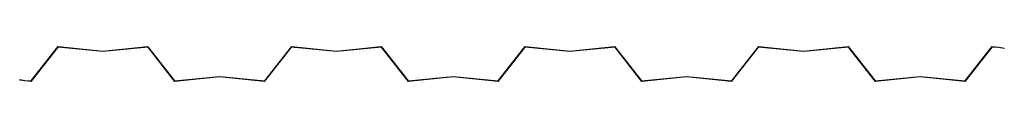
# Model space of a CAD drawing. Units: millimetres. Extents: x -784 to 32, y 0 to 29.
import ezdxf

# ---------------------------------------------------------------- set-up
doc = ezdxf.new("R2010")
doc.units = ezdxf.units.MM

msp = doc.modelspace()

# ---------------------------------------------------------------- linework, layer by layer
at = {"color": 7, "linetype": 'Continuous', "lineweight": 15}
for p, q in [((-774.19, 0.44), (-751.85, 29)), ((-751.66, 28.56), (-774, 0)), ((-751.85, 29), (-714.55, 25.21)), ((-714.55, 24.79), (-751.66, 28.56)), ((-714.55, 25.21), (-677.25, 29)), ((-677.44, 28.56), (-714.55, 24.79)), ((-655.1, 0), (-677.44, 28.56)), ((-677.25, 29), (-654.91, 0.44)), ((-580.69, 0.44), (-558.35, 29)), ((-558.16, 28.56), (-580.5, 0)), ((-558.35, 29), (-521.05, 25.21)), ((-521.05, 24.79), (-558.16, 28.56)), ((-521.05, 25.21), (-483.75, 29)), ((-483.94, 28.56), (-521.05, 24.79)), ((-461.6, 0), (-483.94, 28.56)), ((-483.75, 29), (-461.41, 0.44)), ((-387.19, 0.44), (-364.85, 29)), ((-364.66, 28.56), (-387, 0)), ((-364.85, 29), (-327.55, 25.21)), ((-327.55, 24.79), (-364.66, 28.56)), ((-327.55, 25.21), (-290.25, 29)), ((-290.44, 28.56), (-327.55, 24.79)), ((-268.1, 0), (-290.44, 28.56)), ((-290.25, 29), (-267.91, 0.44)), ((-193.69, 0.44), (-171.35, 29)), ((-171.16, 28.56), (-193.5, 0)), ((-171.35, 29), (-134.05, 25.21)), ((-134.05, 24.79), (-171.16, 28.56)), ((-134.05, 25.21), (-96.75, 29)), ((-96.94, 28.56), (-134.05, 24.79)), ((-74.6, 0), (-96.94, 28.56)), ((-96.75, 29), (-74.41, 0.44)), ((-0.19, 0.44), (22.15, 29)), ((22.34, 28.56), (0, 0)), ((22.15, 29), (27.93, 28.49)), ((27.87, 28.07), (22.34, 28.56)), ((32.38, 27.28), (27.87, 28.07)), ((27.93, 28.49), (32.45, 27.69)), ((32.45, 27.69), (32.38, 27.28)), ((-783.51, 1.22), (-783.44, 1.63)), ((-779.18, 0.45), (-783.51, 1.22)), ((-783.44, 1.63), (-779.13, 0.87)), ((-774, 0), (-779.18, 0.45)), ((-779.13, 0.87), (-774.19, 0.44)), ((-617.8, 3.79), (-655.1, 0)), ((-654.91, 0.44), (-617.8, 4.21)), ((-617.8, 4.21), (-580.69, 0.44)), ((-580.5, 0), (-617.8, 3.79)), ((-424.3, 3.79), (-461.6, 0)), ((-461.41, 0.44), (-424.3, 4.21)), ((-424.3, 4.21), (-387.19, 0.44)), ((-387, 0), (-424.3, 3.79)), ((-230.8, 3.79), (-268.1, 0)), ((-267.91, 0.44), (-230.8, 4.21)), ((-230.8, 4.21), (-193.69, 0.44)), ((-193.5, 0), (-230.8, 3.79)), ((-37.3, 3.79), (-74.6, 0)), ((-74.41, 0.44), (-37.3, 4.21)), ((-37.3, 4.21), (-0.19, 0.44)), ((0, 0), (-37.3, 3.79))]:
    msp.add_line(p, q, dxfattribs=at)

doc.saveas('drawing.dxf')
